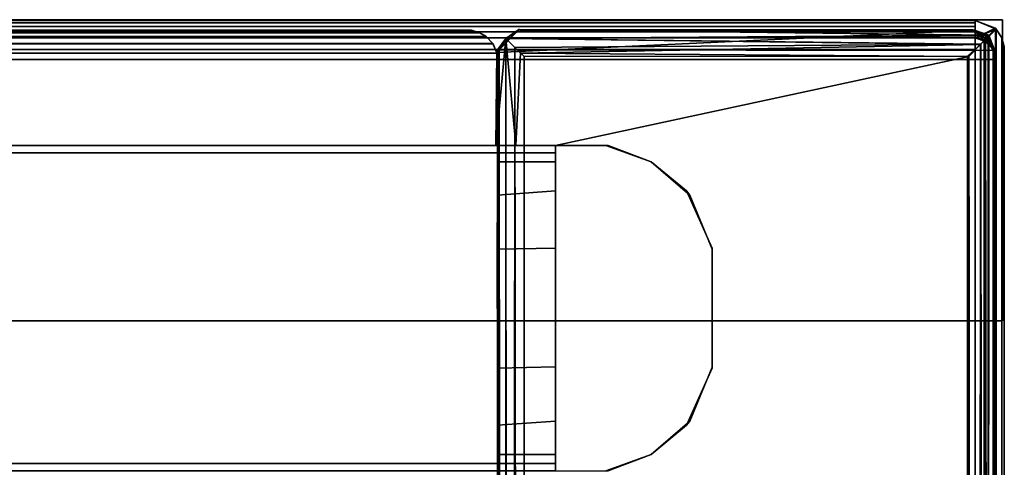
# Model space of a CAD drawing. Extents: x -120 to 0, y -18 to 55.
# Drawn here: x -2 to 0, y 54 to 55 of the extents above; entities that cross this region are included whole.
import ezdxf

# ---------------------------------------------------------------- set-up
doc = ezdxf.new("R2010")
doc.units = 0
doc.header["$LTSCALE"] = 96
doc.header["$MEASUREMENT"] = 0
for name, color, linetype in [('AFUAC-3-BDFB', 7, 'Continuous'), ('AFUUS-3-BKLM-SH', 7, 'Continuous'), ('AFUUS-3-BM-EDLM-SH', 7, 'Continuous'), ('AFUUS-3-BMLM-TH', 7, 'Continuous'), ('AFUUS-3-GB-EDLM-SV', 7, 'Continuous'), ('AFUUS-3-GB-EDLM-TV', 7, 'Continuous'), ('AFUUS-3-GBLM-SV', 7, 'Continuous'), ('AFUUS-3-TS-EDLM-SH', 7, 'Continuous'), ('AFUUS-3-TSLM-TH', 7, 'Continuous'), ('MAIN_FURN', 7, 'Continuous')]:
    doc.layers.add(name, color=color, linetype=linetype)

# ---------------------------------------------------------------- blocks, each defined once
blk = doc.blocks.new('SY601515WMHTHDAS')
at = {"layer": 'AFUUS-3-BKLM-SH', "color": 42, "linetype": 'Continuous'}
for points, invisible_edges in [([(59.0906, -0.2691, 1.0171), (0.9094, -0.899, 1.0171), (59.0906, -0.899, 1.0171)], 1), ([(59.0906, -0.2691, 1.0171), (0.9094, -0.2691, 1.0171), (0.9094, -0.899, 1.0171)], 12), ([(0.9094, -0.2691, 14.1194), (59.0906, -0.899, 14.1194), (0.9094, -0.899, 14.1194)], 1), ([(0.9094, -0.2691, 14.1194), (59.0906, -0.2691, 14.1194), (59.0906, -0.899, 14.1194)], 12), ([(59.0906, -0.2691, 14.1194), (0.9094, -0.2691, 1.0171), (59.0906, -0.2691, 1.0171)], 1), ([(59.0906, -0.2691, 14.1194), (0.9094, -0.2691, 14.1194), (0.9094, -0.2691, 1.0171)], 12), ([(59.0906, -0.2691, 14.1194), (59.0906, -0.899, 1.0171), (59.0906, -0.899, 14.1194)], 1), ([(59.0906, -0.2691, 14.1194), (59.0906, -0.2691, 1.0171), (59.0906, -0.899, 1.0171)], 12), ([(59.0906, -0.899, 14.1194), (0.9094, -0.899, 1.0171), (0.9094, -0.899, 14.1194)], 1), ([(59.0906, -0.899, 14.1194), (59.0906, -0.899, 1.0171), (0.9094, -0.899, 1.0171)], 12)]:
    blk.add_3dface(points, dxfattribs=dict(at, invisible_edges=invisible_edges))
at = {"layer": 'AFUUS-3-BM-EDLM-SH', "color": 5, "linetype": 'Continuous'}
for points in [[(1.0503, -0.0335, 0.1501), (1.0367, -0.0477, 0.1366), (58.9634, -0.0478, 0.1363), (58.9497, -0.0335, 0.1501)], [(1.037, -0.0471, 1.1256), (1.0503, -0.0335, 1.1124), (58.9497, -0.0335, 1.1124), (58.9638, -0.0484, 1.1265)], [(1.0628, -0.0261, 0.1626), (1.0503, -0.0335, 0.1501), (58.9497, -0.0335, 0.1501), (58.9372, -0.0261, 0.1626)], [(1.0503, -0.0335, 1.1124), (1.0628, -0.0261, 1.1), (58.9372, -0.0261, 1.1), (58.9497, -0.0335, 1.1124)], [(1.0808, -0.0211, 0.18), (1.0628, -0.0261, 0.1626), (58.9372, -0.0261, 0.1626), (58.92, -0.0211, 0.1803)], [(1.0628, -0.0261, 1.1), (1.08, -0.0211, 1.0822), (58.919, -0.0211, 1.0824), (58.9372, -0.0261, 1.1)], [(58.919, -0.0211, 1.0824), (1.08, -0.0211, 1.0822), (1.0808, -0.0211, 0.18), (58.92, -0.0211, 0.1803)], [(58.92, -0.0211, 0.1803), (58.9372, -0.0261, 0.1626), (58.9372, -0.0261, 1.1), (58.919, -0.0211, 1.0824)], [(58.9372, -0.0261, 0.1626), (58.9497, -0.0335, 0.1501), (58.9497, -0.0335, 1.1124), (58.9372, -0.0261, 1.1)], [(58.9497, -0.0335, 0.1501), (58.9634, -0.0478, 0.1363), (58.9638, -0.0484, 1.1265), (58.9497, -0.0335, 1.1124)], [(1.0288, -0.0672, 0.1285), (58.9712, -0.0674, 0.1286), (58.9634, -0.0478, 0.1363), (1.0367, -0.0477, 0.1366)], [(1.0289, -0.0672, 1.134), (1.037, -0.0471, 1.1256), (58.9638, -0.0484, 1.1265), (58.9712, -0.0674, 1.1339)], [(58.9634, -0.0478, 0.1363), (58.9712, -0.0674, 0.1286), (58.9712, -0.0674, 1.1339), (58.9638, -0.0484, 1.1265)], [(1.0288, -0.0672, 0.1285), (1.0276, -0.0801, 0.1273), (58.9724, -0.0801, 0.1273), (58.9712, -0.0674, 0.1286)], [(58.9712, -0.0674, 1.1339), (58.9724, -0.0801, 1.1352), (1.0276, -0.0801, 1.1352), (1.0289, -0.0672, 1.134)], [(58.9712, -0.0674, 0.1286), (58.9724, -0.0801, 0.1273), (58.9724, -0.0801, 1.1352), (58.9712, -0.0674, 1.1339)], [(58.9724, -0.0801, 0.1273), (1.0276, -0.0801, 0.1273), (1.0276, -0.0801, 1.1352), (58.9724, -0.0801, 1.1352)]]:
    blk.add_3dface(points, dxfattribs=at)
at = {"layer": 'AFUUS-3-BMLM-TH', "color": 42, "linetype": 'Continuous'}
for points, invisible_edges in [([(58.9724, -0.2543, 1.1352), (1.0276, -0.0801, 1.1352), (58.9724, -0.0801, 1.1352)], 1), ([(58.9724, -0.2543, 1.1352), (1.0276, -0.2543, 1.1352), (1.0276, -0.0801, 1.1352)], 12), ([(58.9724, -14.1352, 0.1273), (1.0276, -0.0801, 0.1273), (1.0276, -14.1352, 0.1273)], 1), ([(58.9724, -14.1352, 0.1273), (58.9724, -0.0801, 0.1273), (1.0276, -0.0801, 0.1273)], 12), ([(1.0276, -0.0801, 1.1352), (58.9724, -0.0801, 0.1273), (58.9724, -0.0801, 1.1352)], 1), ([(1.0276, -0.0801, 1.1352), (1.0276, -0.0801, 0.1273), (58.9724, -0.0801, 0.1273)], 12), ([(58.9724, -0.9138, 1.0171), (58.9724, -0.0801, 0.1273), (58.9724, -14.1352, 0.1273)], 13), ([(58.9724, -0.2543, 1.0171), (58.9724, -0.0801, 0.1273), (58.9724, -0.9138, 1.0171)], 3), ([(58.9724, -0.2543, 1.0171), (58.9724, -0.0801, 1.1352), (58.9724, -0.0801, 0.1273)], 13), ([(58.9724, -0.2543, 1.1352), (58.9724, -0.0801, 1.1352), (58.9724, -0.2543, 1.0171)], 2), ([(1.0276, -0.2543, 1.1352), (58.9724, -0.2543, 1.0171), (1.0276, -0.2543, 1.0171)], 1), ([(1.0276, -0.2543, 1.1352), (58.9724, -0.2543, 1.1352), (58.9724, -0.2543, 1.0171)], 12), ([(1.0276, -0.9138, 1.0171), (58.9724, -0.2543, 1.0171), (58.9724, -0.9138, 1.0171)], 1), ([(1.0276, -0.9138, 1.0171), (1.0276, -0.2543, 1.0171), (58.9724, -0.2543, 1.0171)], 12)]:
    blk.add_3dface(points, dxfattribs=dict(at, invisible_edges=invisible_edges))
at = {"layer": 'AFUUS-3-GB-EDLM-SV', "color": 5, "linetype": 'Continuous'}
for points, invisible_edges in [([(59.0254, -0.0211, 0.0683), (58.9756, -0.0602, 0.0683), (58.9724, -0.0801, 0.0683), (59.9803, -0.0801, 0.0683)], 9), ([(59.0249, -0.0211, 13.9423), (59.9273, -0.0211, 13.9423), (58.9724, -0.0801, 13.9423), (58.9748, -0.0627, 13.9423)], 10), ([(59.9273, -0.0211, 13.9423), (59.9803, -0.0801, 13.9423), (58.9724, -0.0801, 13.9423)], 13), ([(59.0077, -0.0261, 13.9423), (59.0249, -0.0211, 13.9423), (58.9748, -0.0627, 13.9423), (58.9885, -0.039, 13.9423)], 2), ([(59.0254, -0.0211, 0.0683), (59.0077, -0.0261, 0.0683), (58.9904, -0.0371, 0.0683), (58.9756, -0.0602, 0.0683)], 8), ([(59.9279, -0.0211, 0.0683), (59.0254, -0.0211, 0.0683), (59.9803, -0.0801, 0.0683), (59.978, -0.0628, 0.0683)], 10), ([(59.9803, -0.0801, 13.9423), (59.9273, -0.0211, 13.9423), (59.9623, -0.0371, 13.9423), (59.9771, -0.0602, 13.9423)], 3), ([(59.9451, -0.0261, 13.9423), (59.9623, -0.0371, 13.9423), (59.9273, -0.0211, 13.9423)], 2), ([(59.9451, -0.0261, 0.0683), (59.9279, -0.0211, 0.0683), (59.978, -0.0628, 0.0683), (59.9642, -0.039, 0.0683)], 2)]:
    blk.add_3dface(points, dxfattribs=dict(at, invisible_edges=invisible_edges))
for points in [[(58.9885, -0.039, 13.9423), (58.9748, -0.0627, 13.9423), (58.9756, -0.0602, 0.0683), (58.9904, -0.0371, 0.0683)], [(59.0077, -0.0261, 13.9423), (58.9885, -0.039, 13.9423), (58.9904, -0.0371, 0.0683), (59.0077, -0.0261, 0.0683)], [(59.0249, -0.0211, 13.9423), (59.0077, -0.0261, 13.9423), (59.0077, -0.0261, 0.0683), (59.0254, -0.0211, 0.0683)], [(59.9273, -0.0211, 13.9423), (59.0249, -0.0211, 13.9423), (59.0254, -0.0211, 0.0683), (59.9279, -0.0211, 0.0683)], [(59.9451, -0.0261, 13.9423), (59.9273, -0.0211, 13.9423), (59.9279, -0.0211, 0.0683), (59.9451, -0.0261, 0.0683)], [(59.9623, -0.0371, 13.9423), (59.9451, -0.0261, 13.9423), (59.9451, -0.0261, 0.0683), (59.9642, -0.039, 0.0683)], [(59.9771, -0.0602, 13.9423), (59.9623, -0.0371, 13.9423), (59.9642, -0.039, 0.0683), (59.978, -0.0628, 0.0683)], [(58.9748, -0.0627, 13.9423), (58.9724, -0.0801, 13.9423), (58.9724, -0.0801, 0.0683), (58.9756, -0.0602, 0.0683)], [(59.9771, -0.0602, 13.9423), (59.978, -0.0628, 0.0683), (59.9803, -0.0801, 0.0683), (59.9803, -0.0801, 13.9423)], [(59.9803, -0.0801, 13.9423), (59.9803, -0.0801, 0.0683), (58.9724, -0.0801, 0.0683), (58.9724, -0.0801, 13.9423)]]:
    blk.add_3dface(points, dxfattribs=at)
at = {"layer": 'AFUUS-3-GB-EDLM-TV', "color": 5, "linetype": 'Continuous'}
for points in [[(58.9893, -0.0381, 13.9843), (58.9712, -0.0659, 13.9422), (59.016, -0.0199, 13.9413)], [(59.016, -0.0199, 13.9413), (58.9712, -0.0659, 13.9422), (59.9394, -0.0211, 13.9423)], [(59.9371, -0.0203, 0.0689), (59.9803, -0.062, 0.0683), (58.9724, -0.0606, 0.0683), (59.0171, -0.0197, 0.0694)], [(58.9724, -0.0606, 0.0683), (58.9894, -0.0378, 0.0262), (59.0171, -0.0197, 0.0694)], [(59.016, -0.0199, 13.9413), (59.9687, -0.0308, 13.9774), (58.9893, -0.0381, 13.9843)], [(59.9672, -0.0346, 0.0312), (59.9371, -0.0203, 0.0689), (59.0171, -0.0197, 0.0694), (58.9894, -0.0378, 0.0262)], [(59.016, -0.0199, 13.9413), (59.9394, -0.0211, 13.9423), (59.9687, -0.0308, 13.9774)], [(58.9893, -0.0381, 13.9843), (58.9695, -0.2543, 13.9422), (58.9712, -0.0659, 13.9422)], [(58.9893, -0.0381, 13.9843), (59.0102, -0.2542, 13.9996), (58.9695, -0.2543, 13.9422)], [(58.9724, -0.0606, 0.0683), (58.976, -0.0595, 0.0474), (58.9894, -0.0378, 0.0262)], [(58.9894, -0.0378, 0.0262), (58.976, -0.0595, 0.0474), (58.9855, -14.2398, 0.0312)], [(58.9894, -0.0378, 0.0262), (58.9855, -14.2398, 0.0312), (58.9978, -14.228, 0.0194)], [(59.9519, -0.05, 13.9933), (58.9893, -0.0381, 13.9843), (59.9687, -0.0308, 13.9774)], [(59.0192, -0.0675, 14.0009), (59.0102, -0.2542, 13.9996), (58.9893, -0.0381, 13.9843)], [(59.9519, -0.05, 13.9933), (59.0192, -0.0675, 14.0009), (58.9893, -0.0381, 13.9843)], [(58.9894, -0.0378, 0.0262), (59.9521, -0.0493, 0.0173), (59.9672, -0.0346, 0.0312)], [(58.9894, -0.0378, 0.0262), (58.9978, -14.228, 0.0194), (59.0077, -0.0563, 0.0142)], [(59.9521, -0.0493, 0.0173), (58.9894, -0.0378, 0.0262), (59.0077, -0.0563, 0.0142)], [(59.9672, -0.0346, 0.0312), (59.9803, -0.062, 0.0683), (59.9371, -0.0203, 0.0689)], [(59.9803, -0.0605, 13.9423), (59.9687, -0.0308, 13.9774), (59.9394, -0.0211, 13.9423)], [(59.9625, -14.2356, 13.9852), (59.9519, -0.05, 13.9933), (59.9687, -0.0308, 13.9774)], [(59.9521, -0.0493, 0.0173), (59.962, -14.2354, 0.025), (59.9672, -0.0346, 0.0312)], [(59.962, -14.2354, 0.025), (59.9775, -14.213, 0.0495), (59.9777, -0.0612, 0.0496), (59.9672, -0.0346, 0.0312)], [(59.9687, -0.0308, 13.9774), (59.9773, -0.0608, 13.9617), (59.9783, -14.2117, 13.9585), (59.9625, -14.2356, 13.9852)], [(59.9803, -0.062, 0.0683), (59.9672, -0.0346, 0.0312), (59.9777, -0.0612, 0.0496)], [(59.9803, -0.0605, 13.9423), (59.9773, -0.0608, 13.9617), (59.9687, -0.0308, 13.9774)], [(58.976, -0.0595, 0.0474), (58.9724, -0.0606, 0.0683), (58.9724, -14.2123, 0.0683), (58.9742, -14.2109, 0.0535)], [(58.9742, -14.2109, 0.0535), (58.9855, -14.2398, 0.0312), (58.976, -0.0595, 0.0474)], [(58.9978, -14.228, 0.0194), (59.0246, -14.201, 0.0092), (59.0077, -0.0563, 0.0142)], [(59.9252, -0.0736, 0.0092), (59.9521, -0.0493, 0.0173), (59.0077, -0.0563, 0.0142), (59.0269, -0.0741, 0.0092)], [(59.0269, -0.0741, 0.0092), (59.0077, -0.0563, 0.0142), (59.0246, -14.201, 0.0092)], [(59.9281, -0.0741, 14.0013), (59.0192, -0.0675, 14.0009), (59.9519, -0.05, 13.9933)], [(59.928, -14.2005, 0.0092), (59.9451, -14.2181, 0.0142), (59.9521, -0.0493, 0.0173), (59.9252, -0.0736, 0.0092)], [(59.9451, -14.2181, 13.9963), (59.9281, -0.0741, 14.0013), (59.9519, -0.05, 13.9933)], [(59.9521, -0.0493, 0.0173), (59.9451, -14.2181, 0.0142), (59.962, -14.2354, 0.025)], [(59.9451, -14.2181, 13.9963), (59.9519, -0.05, 13.9933), (59.9625, -14.2356, 13.9852)], [(59.9803, -0.062, 0.0683), (59.9803, -14.2139, 0.0683), (58.9724, -14.2123, 0.0683), (58.9724, -0.0606, 0.0683)], [(59.9281, -0.0741, 14.0013), (59.0906, -0.2543, 14.0013), (59.0102, -0.2542, 13.9996), (59.0192, -0.0675, 14.0009)], [(59.928, -14.2005, 0.0092), (59.9252, -0.0736, 0.0092), (59.0269, -0.0741, 0.0092), (59.0246, -14.201, 0.0092)], [(59.9281, -0.0741, 14.0013), (59.9451, -14.2181, 13.9963), (59.9247, -14.2008, 14.0013)], [(59.9783, -14.2117, 13.9585), (59.9773, -0.0608, 13.9617), (59.9803, -0.0605, 13.9423), (59.9803, -14.2124, 13.9423)], [(59.9777, -0.0612, 0.0496), (59.9775, -14.213, 0.0495), (59.9803, -14.2139, 0.0683), (59.9803, -0.062, 0.0683)], [(59.0906, -0.2543, 13.9423), (58.9695, -0.2543, 13.9422), (59.0102, -0.2542, 13.9996), (59.0906, -0.2543, 14.0013)], [(59.0906, -0.9138, 13.9423), (59.0906, -0.2543, 13.9423), (59.0906, -0.2543, 14.0013), (59.0906, -0.9138, 14.0013)]]:
    blk.add_3dface(points, dxfattribs=at)
for points, invisible_edges in [([(59.9394, -0.0211, 13.9423), (58.9712, -0.0659, 13.9422), (58.9695, -0.2543, 13.9422), (59.0906, -0.2543, 13.9423)], 8), ([(59.9394, -0.0211, 13.9423), (59.0906, -0.2543, 13.9423), (59.9803, -0.0605, 13.9423)], 3), ([(59.9803, -0.0605, 13.9423), (59.0906, -0.2543, 13.9423), (59.0906, -0.9138, 13.9423), (59.9803, -14.2124, 13.9423)], 5), ([(59.0906, -0.2543, 14.0013), (59.9281, -0.0741, 14.0013), (59.9247, -14.2008, 14.0013), (59.0906, -0.9138, 14.0013)], 4)]:
    blk.add_3dface(points, dxfattribs=dict(at, invisible_edges=invisible_edges))
at = {"layer": 'AFUUS-3-GBLM-SV', "color": 42, "linetype": 'Continuous'}
for points, invisible_edges in [([(58.9723, -0.4649, 0.6015), (58.9724, -0.0801, 0.0683), (58.9724, -0.3553, 0.6467)], 3), ([(58.9724, -0.0801, 0.0683), (58.9723, -0.4649, 0.6015), (58.9724, -0.7055, 0.6011)], 13), ([(58.9724, -0.2543, 0.8123), (58.9724, -0.0801, 0.0683), (58.9724, -0.0801, 13.9423), (58.9724, -0.2543, 13.9423)], 1), ([(58.9724, -0.0801, 0.0683), (58.9724, -0.7055, 0.6011), (58.9724, -0.8214, 0.6532), (58.9724, -14.1943, 0.0683)], 5), ([(59.0906, -0.2543, 13.9423), (58.9724, -0.2543, 13.9423), (58.9724, -0.0801, 13.9423), (59.9803, -0.0801, 13.9423)], 8), ([(58.9724, -0.0801, 0.0683), (58.9724, -0.2878, 0.7248), (58.9724, -0.3553, 0.6467)], 13), ([(58.9724, -0.2543, 0.8123), (58.9724, -0.2878, 0.7248), (58.9724, -0.0801, 0.0683)], 14), ([(59.0906, -0.9138, 13.9423), (59.0906, -0.2543, 13.9423), (59.9803, -0.0801, 13.9423), (59.9803, -14.1943, 13.9423)], 10), ([(59.0906, -0.9138, 13.9423), (59.0905, -0.7031, 0.6014), (59.0906, -0.4627, 0.6011), (59.0906, -0.2543, 13.9423)], 5), ([(59.0906, -0.4627, 0.6011), (59.0906, -0.2878, 0.7248), (59.0905, -0.2543, 0.8166), (59.0906, -0.2543, 13.9423)], 9), ([(59.0906, -0.4627, 0.6011), (59.0905, -0.3467, 0.6532), (59.0906, -0.2878, 0.7248)], 12), ([(59.0905, -0.9138, 0.8123), (59.0906, -0.8803, 0.7248), (59.0905, -0.7031, 0.6014), (59.0906, -0.9138, 13.9423)], 6), ([(59.0905, -0.7031, 0.6014), (59.0906, -0.8803, 0.7248), (59.0905, -0.8128, 0.6467)], 1), ([(58.9724, -0.8214, 0.6532), (58.9724, -0.8803, 0.7248), (58.9724, -14.1943, 0.0683)], 14), ([(58.9724, -0.8803, 0.7248), (58.9724, -0.9138, 0.8167), (58.9724, -14.1943, 0.0683)], 14)]:
    blk.add_3dface(points, dxfattribs=dict(at, invisible_edges=invisible_edges))
for points in [[(59.9803, -14.1943, 0.0683), (59.9803, -0.0801, 0.0683), (58.9724, -0.0801, 0.0683), (58.9724, -14.1943, 0.0683)], [(58.9724, -0.0801, 0.0683), (59.9803, -0.0801, 0.0683), (59.9803, -0.0801, 13.9423), (58.9724, -0.0801, 13.9423)], [(59.9803, -14.1943, 13.9423), (59.9803, -0.0801, 13.9423), (59.9803, -0.0801, 0.0683), (59.9803, -14.1943, 0.0683)], [(58.9724, -0.2543, 0.8123), (58.9724, -0.2543, 13.9423), (59.0906, -0.2543, 13.9423), (59.0905, -0.2543, 0.8166)], [(59.0906, -0.2878, 0.7248), (58.9724, -0.2878, 0.7248), (58.9724, -0.2543, 0.8123), (59.0905, -0.2543, 0.8166)], [(59.0905, -0.3467, 0.6532), (58.9724, -0.3553, 0.6467), (58.9724, -0.2878, 0.7248), (59.0906, -0.2878, 0.7248)], [(59.0906, -0.4627, 0.6011), (58.9723, -0.4649, 0.6015), (58.9724, -0.3553, 0.6467), (59.0905, -0.3467, 0.6532)], [(59.0906, -0.4627, 0.6011), (59.0905, -0.7031, 0.6014), (58.9724, -0.7055, 0.6011), (58.9723, -0.4649, 0.6015)], [(58.9724, -0.7055, 0.6011), (59.0905, -0.7031, 0.6014), (59.0905, -0.8128, 0.6467), (58.9724, -0.8214, 0.6532)], [(58.9724, -0.8214, 0.6532), (59.0905, -0.8128, 0.6467), (59.0906, -0.8803, 0.7248), (58.9724, -0.8803, 0.7248)], [(58.9724, -0.8803, 0.7248), (59.0906, -0.8803, 0.7248), (59.0905, -0.9138, 0.8123), (58.9724, -0.9138, 0.8167)]]:
    blk.add_3dface(points, dxfattribs=at)
at = {"layer": 'AFUUS-3-TS-EDLM-SH', "color": 5, "linetype": 'Continuous'}
for points in [[(0.059, -0.0138, 14.9864), (0.0602, -0.0001, 14.9644), (59.9409, -0.0064, 14.974), (59.9409, -0.0138, 14.9864)], [(0.0597, -0.0006, 14.0443), (0.059, -0.0138, 14.0241), (59.9409, -0.0138, 14.0241), (59.9409, -0.0064, 14.0366)], [(59.9409, -0.0138, 14.0241), (59.9409, -0.0241, 14.0138), (0.059, -0.0241, 14.0138), (0.059, -0.0138, 14.0241)], [(0.059, -0.0241, 14.9967), (0.059, -0.0138, 14.9864), (59.9409, -0.0138, 14.9864), (59.9409, -0.0241, 14.9967)], [(0.0602, -0.0001, 14.9644), (0.0597, -0.0006, 14.0443), (59.9409, -0.0014, 14.0543), (59.9409, -0.0014, 14.9567)], [(0.0597, -0.0006, 14.0443), (59.9409, -0.0064, 14.0366), (59.9409, -0.0014, 14.0543)], [(0.0602, -0.0001, 14.9644), (59.9409, -0.0014, 14.9567), (59.9409, -0.0064, 14.974)], [(59.9832, -0.0186, 14.9921), (59.9409, -0.0014, 14.9567), (59.9409, -0.0014, 14.0543), (59.9819, -0.0172, 14.0173)], [(59.9409, -0.0366, 14.0063), (59.9819, -0.0172, 14.0173), (59.9409, -0.0014, 14.0543)], [(59.9832, -0.0186, 14.9921), (59.9409, -0.0366, 15.0042), (59.9409, -0.0014, 14.9567)], [(59.9409, -0.0366, 14.0063), (59.9618, -0.0398, 14.0049), (59.9819, -0.0172, 14.0173)], [(59.9832, -0.0186, 14.9921), (59.9593, -0.043, 15.0065), (59.9409, -0.0366, 15.0042)], [(59.9593, -0.043, 15.0065), (59.9832, -0.0186, 14.9921), (59.9824, -14.2962, 14.9928), (59.9596, -14.2719, 15.0065)], [(59.9819, -0.0172, 14.0173), (59.9618, -0.0398, 14.0049), (59.9786, -14.2985, 14.0148)], [(59.9819, -0.0172, 14.0173), (59.9786, -14.2985, 14.0148), (59.9898, -14.2871, 14.0267)], [(59.995, -0.0366, 14.974), (59.9832, -0.0186, 14.9921), (59.9819, -0.0172, 14.0173), (59.995, -0.0366, 14.0366)], [(59.9819, -0.0172, 14.0173), (59.9898, -14.2871, 14.0267), (59.995, -0.0366, 14.0366)], [(59.995, -0.0366, 14.974), (59.995, -14.2772, 14.974), (59.9824, -14.2962, 14.9928), (59.9832, -0.0186, 14.9921)], [(59.9409, -0.0241, 14.0138), (59.9409, -0.0366, 14.0063), (0.059, -0.0424, 14.0013), (0.059, -0.0241, 14.0138)], [(59.9409, -0.0366, 14.0063), (59.9409, -0.0604, 14.0013), (0.059, -0.0424, 14.0013)], [(0.059, -0.0408, 15.0092), (0.059, -0.0241, 14.9967), (59.9409, -0.0241, 14.9967), (59.9409, -0.0366, 15.0042)], [(0.059, -0.0408, 15.0092), (59.9409, -0.0366, 15.0042), (59.9409, -0.0604, 15.0092)], [(59.9618, -0.0398, 14.0049), (59.9409, -0.0366, 14.0063), (59.9409, -14.2772, 14.0063), (59.9557, -14.2699, 14.0031)], [(59.9593, -0.043, 15.0065), (59.9596, -14.2719, 15.0065), (59.9409, -14.2772, 15.0042), (59.9409, -0.0366, 15.0042)], [(59.9557, -14.2699, 14.0031), (59.9786, -14.2985, 14.0148), (59.9618, -0.0398, 14.0049)], [(59.9898, -14.2871, 14.0267), (60, -14.2599, 14.0539), (59.995, -0.0366, 14.0366)], [(60, -14.2594, 14.955), (59.995, -14.2772, 14.974), (59.995, -0.0366, 14.974), (60, -0.0538, 14.9568)], [(60, -0.0538, 14.9568), (59.995, -0.0366, 14.974), (59.995, -0.0366, 14.0366), (60, -0.0543, 14.0541)], [(60, -0.0543, 14.0541), (59.995, -0.0366, 14.0366), (60, -14.2599, 14.0539)], [(0.059, -0.0604, 14.0013), (0.059, -0.0424, 14.0013), (59.9409, -0.0604, 14.0013)], [(59.9409, -0.0604, 15.0092), (0.059, -0.0604, 15.0092), (0.059, -0.0408, 15.0092)], [(60, -14.2594, 14.955), (60, -0.0538, 14.9568), (60, -0.0543, 14.0541), (60, -14.2599, 14.0539)], [(0.059, -0.0604, 15.0092), (59.9409, -0.0604, 15.0092), (59.9409, -0.0604, 14.0013), (0.059, -0.0604, 14.0013)]]:
    blk.add_3dface(points, dxfattribs=at)
for points, invisible_edges in [([(59.9409, -0.0604, 14.0013), (59.9409, -0.0604, 15.0092), (59.9409, -0.0014, 14.9567), (59.9409, -0.0014, 14.0543)], 10), ([(59.9409, -0.0366, 14.0063), (59.9409, -0.0241, 14.0138), (59.9409, -0.0138, 14.0241), (59.9409, -0.0014, 14.0543)], 4), ([(59.9409, -0.0366, 14.0063), (59.9409, -0.0014, 14.0543), (59.9409, -0.0014, 14.9567), (59.9409, -0.0366, 15.0042)], 8), ([(59.9409, -0.0604, 15.0092), (59.9409, -0.0064, 14.974), (59.9409, -0.0014, 14.9567)], 13), ([(59.9409, -0.0366, 14.0063), (59.9409, -0.0014, 14.0543), (59.9409, -0.0604, 14.0013)], 2), ([(59.9409, -0.0064, 14.0366), (59.9409, -0.0138, 14.0241), (59.9409, -0.0014, 14.0543)], 2), ([(59.9409, -0.0604, 15.0092), (59.9409, -0.0241, 14.9967), (59.9409, -0.0138, 14.9864), (59.9409, -0.0064, 14.974)], 9), ([(59.9409, -0.0366, 15.0042), (59.9409, -0.0241, 14.9967), (59.9409, -0.0604, 15.0092)], 2), ([(59.9409, -14.2772, 15.0042), (59.9409, -14.2772, 14.0063), (59.9409, -0.0366, 14.0063), (59.9409, -0.0366, 15.0042)], 5)]:
    blk.add_3dface(points, dxfattribs=dict(at, invisible_edges=invisible_edges))
at = {"layer": 'AFUUS-3-TSLM-TH', "color": 42, "linetype": 'Continuous'}
for points, invisible_edges in [([(0.059, -0.0604, 14.0013), (0.8075, -0.2543, 14.0013), (59.1969, -0.2543, 14.0013), (59.9409, -0.0604, 14.0013)], 5), ([(59.9409, -0.0604, 14.0013), (59.1969, -0.2543, 14.0013), (59.2845, -0.2878, 14.0013)], 13), ([(59.9409, -0.0604, 14.0013), (59.2845, -0.2878, 14.0013), (59.3625, -0.3553, 14.0013)], 13), ([(59.9409, -14.2533, 14.0013), (59.9409, -0.0604, 14.0013), (59.4081, -0.7054, 14.0013), (59.356, -0.8214, 14.0013)], 10), ([(59.4077, -0.4648, 14.0012), (59.9409, -0.0604, 14.0013), (59.3625, -0.3553, 14.0013)], 3), ([(59.4077, -0.4648, 14.0012), (59.4081, -0.7054, 14.0013), (59.9409, -0.0604, 14.0013)], 14), ([(59.1969, -0.9138, 14.1194), (59.1925, -0.2543, 14.1194), (0.8031, -0.2543, 14.1194), (0.8075, -0.9138, 14.1194)], 5), ([(59.4077, -0.7034, 14.1192), (59.4081, -0.4626, 14.1194), (59.1925, -0.2543, 14.1194), (59.1969, -0.9138, 14.1194)], 14), ([(59.2845, -0.2878, 14.1194), (59.1925, -0.2543, 14.1194), (59.4081, -0.4626, 14.1194), (59.356, -0.3467, 14.1194)], 2), ([(59.2845, -0.8803, 14.1194), (59.3625, -0.8128, 14.1194), (59.4077, -0.7034, 14.1192), (59.1969, -0.9138, 14.1194)], 4), ([(59.9409, -14.2533, 14.0013), (59.356, -0.8214, 14.0013), (59.2845, -0.8803, 14.0013)], 13), ([(59.1925, -0.9138, 14.0013), (59.9409, -14.2533, 14.0013), (59.2845, -0.8803, 14.0013)], 3)]:
    blk.add_3dface(points, dxfattribs=dict(at, invisible_edges=invisible_edges))
for points in [[(0.059, -14.2533, 15.0092), (0.059, -0.0604, 15.0092), (59.9409, -0.0604, 15.0092), (59.9409, -14.2533, 15.0092)], [(59.9409, -0.0604, 14.0013), (59.9409, -0.0604, 15.0092), (0.059, -0.0604, 15.0092), (0.059, -0.0604, 14.0013)], [(59.9409, -14.2533, 15.0092), (59.9409, -0.0604, 15.0092), (59.9409, -0.0604, 14.0013), (59.9409, -14.2533, 14.0013)], [(59.1969, -0.2543, 14.0013), (0.8075, -0.2543, 14.0013), (0.8031, -0.2543, 14.1194), (59.1925, -0.2543, 14.1194)], [(59.2845, -0.2878, 14.1194), (59.2845, -0.2878, 14.0013), (59.1969, -0.2543, 14.0013), (59.1925, -0.2543, 14.1194)], [(59.356, -0.3467, 14.1194), (59.3625, -0.3553, 14.0013), (59.2845, -0.2878, 14.0013), (59.2845, -0.2878, 14.1194)], [(59.4081, -0.4626, 14.1194), (59.4077, -0.4648, 14.0012), (59.3625, -0.3553, 14.0013), (59.356, -0.3467, 14.1194)], [(59.4081, -0.7054, 14.0013), (59.4077, -0.4648, 14.0012), (59.4081, -0.4626, 14.1194), (59.4077, -0.7034, 14.1192)], [(59.4081, -0.7054, 14.0013), (59.4077, -0.7034, 14.1192), (59.3625, -0.8128, 14.1194), (59.356, -0.8214, 14.0013)], [(59.356, -0.8214, 14.0013), (59.3625, -0.8128, 14.1194), (59.2845, -0.8803, 14.1194), (59.2845, -0.8803, 14.0013)], [(59.2845, -0.8803, 14.0013), (59.2845, -0.8803, 14.1194), (59.1969, -0.9138, 14.1194), (59.1925, -0.9138, 14.0013)]]:
    blk.add_3dface(points, dxfattribs=at)
blk = doc.blocks.new('TW6034ST')
at = {"layer": 'AFUAC-3-BDFB', "color": 40, "linetype": 'Continuous'}
for points, invisible_edges in [([(0, -0.6102), (60, 0), (0, 0)], 1), ([(0, -0.6102), (60, -0.6102), (60, 0)], 12), ([(60, -0.6102, 34), (0, 0, 34), (60, 0, 34)], 1), ([(60, -0.6102, 34), (0, -0.6102, 34), (0, 0, 34)], 12), ([(0, 0, 34), (60, 0), (60, 0, 34)], 1), ([(0, 0, 34), (0, 0), (60, 0)], 12), ([(60, -0.6102), (60, 0, 34), (60, 0)], 1), ([(60, -0.6102), (60, -0.6102, 34), (60, 0, 34)], 12), ([(0, -0.6102, 34), (60, -0.6102), (0, -0.6102)], 1), ([(0, -0.6102, 34), (60, -0.6102, 34), (60, -0.6102)], 12)]:
    blk.add_3dface(points, dxfattribs=dict(at, invisible_edges=invisible_edges))

msp = doc.modelspace()

# ---------------------------------------------------------------- block references
at = {"layer": 'MAIN_FURN', "linetype": 'Continuous'}
for name, p in [('TW6034ST', (-59.9363, 55.0717, 22)), ('SY601515WMHTHDAS', (-59.9326, 55.0714, 56))]:
    msp.add_blockref(name, p, dxfattribs=at)

doc.saveas('drawing.dxf')
